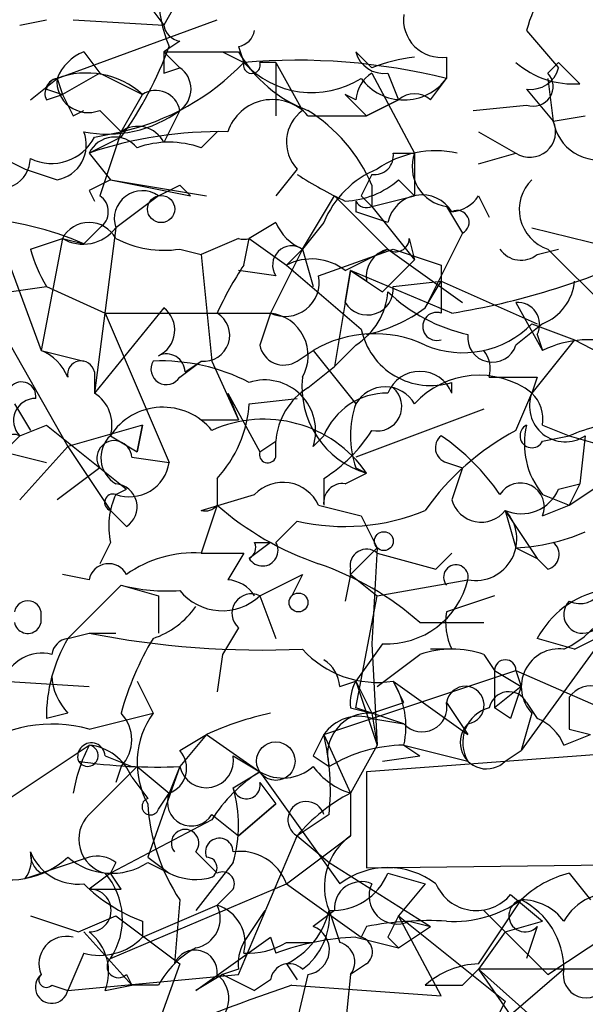
# Model space of a CAD drawing. Extents: x -181460 to 181984, y -359288 to 4684.
# Drawn here: x 217 to 226, y 4233 to 4249 of the extents above; entities that cross this region are included whole.
import ezdxf

# ---------------------------------------------------------------- set-up
doc = ezdxf.new("R2010")
doc.units = 0
doc.header["$MEASUREMENT"] = 0
doc.layers.add('MAIN', color=5, linetype='CONTINUOUS')

msp = doc.modelspace()

# ---------------------------------------------------------------- linework, layer by layer
at = {"layer": 'MAIN'}
for p, q in [((219.202, 4249.3952), (218.8633, 4248.8025)), ((218.6093, 4249.1412), (218.8633, 4248.8025)), ((216.5773, 4248.8025), (217.0007, 4248.8872)), ((217.17, 4247.9559), (219.71, 4248.8872)), ((217.424, 4248.8872), (218.8633, 4248.8025)), ((224.6207, 4248.7179), (225.1287, 4248.1252)), ((219.1173, 4248.5485), (218.8633, 4248.3792)), ((217.5933, 4248.3792), (217.8473, 4248.0405)), ((218.8633, 4248.3792), (219.1173, 4248.1252)), ((218.8633, 4248.3792), (220.0487, 4248.3792)), ((219.7947, 4248.3792), (220.1333, 4248.2099)), ((220.0487, 4248.4639), (220.1333, 4248.2099)), ((222.1653, 4248.1252), (221.9113, 4248.3792)), ((223.3507, 4248.2945), (223.3507, 4247.9559)), ((218.8633, 4248.0405), (219.1173, 4248.1252)), ((220.6413, 4248.2099), (220.3873, 4248.2099)), ((220.6413, 4248.2099), (220.6413, 4247.3632)), ((220.6413, 4248.2099), (221.0647, 4247.4479)), ((224.9593, 4248.0405), (225.1287, 4248.2099)), ((225.4673, 4247.8712), (225.1287, 4248.2099)), ((216.7467, 4247.6172), (217.17, 4247.9559)), ((217.17, 4247.9559), (217.2547, 4247.7019)), ((217.17, 4247.9559), (217.2547, 4247.7019)), ((217.8473, 4248.0405), (217.2547, 4247.7019)), ((217.8473, 4248.0405), (218.5247, 4247.7019)), ((222.1653, 4248.0405), (222.8427, 4246.7705)), ((222.4193, 4248.0405), (222.5887, 4247.6172)), ((223.0967, 4247.6172), (223.3507, 4247.9559)), ((224.9593, 4247.9559), (225.044, 4247.2785)), ((217.0007, 4247.7865), (217.2547, 4247.7019)), ((224.6207, 4247.7865), (225.044, 4247.2785)), ((217.0007, 4247.6172), (217.2547, 4247.7019)), ((218.186, 4247.1092), (218.5247, 4247.7019)), ((221.9113, 4247.6172), (221.742, 4247.7019)), ((221.742, 4247.7019), (222.0807, 4247.3632)), ((222.5887, 4247.6172), (222.0807, 4247.3632)), ((222.0807, 4247.3632), (222.5887, 4247.6172)), ((217.424, 4247.3632), (217.5933, 4247.4479)), ((217.8473, 4247.4479), (218.186, 4247.1092)), ((219.1173, 4247.4479), (218.8633, 4246.9399)), ((223.774, 4247.4479), (224.6207, 4247.5325)), ((221.1493, 4247.3632), (222.0807, 4247.3632)), ((225.044, 4247.2785), (225.552, 4247.3632)), ((215.4767, 4247.1092), (216.662, 4246.5165)), ((218.186, 4247.0245), (217.678, 4246.7705)), ((217.7627, 4247.0245), (218.186, 4247.1092)), ((218.186, 4247.1092), (217.8473, 4246.0932)), ((219.456, 4246.8552), (219.71, 4247.1092)), ((223.8587, 4247.1092), (224.4513, 4246.7705)), ((217.678, 4246.7705), (218.0167, 4246.3472)), ((222.504, 4246.7705), (222.8427, 4246.7705)), ((222.8427, 4246.7705), (222.8427, 4246.0932)), ((223.8587, 4246.6012), (224.4513, 4246.7705)), ((216.662, 4246.5165), (217.17, 4246.3472)), ((220.98, 4246.5165), (220.6413, 4246.0932)), ((218.0167, 4246.3472), (219.5407, 4246.0932)), ((218.0167, 4246.3472), (219.2867, 4246.0932)), ((222.5887, 4246.3472), (222.8427, 4246.0932)), ((219.1173, 4246.2625), (219.2867, 4246.0932)), ((222.1653, 4246.2625), (222.1653, 4245.9239)), ((217.678, 4246.1779), (217.7627, 4246.0085)), ((218.7787, 4246.0932), (218.1013, 4245.5852)), ((221.0647, 4245.2465), (221.5727, 4246.0932)), ((221.5727, 4246.0932), (222.4193, 4245.2465)), ((221.996, 4246.0932), (222.1653, 4245.9239)), ((222.1653, 4245.9239), (222.8427, 4246.0932)), ((223.8587, 4246.0932), (224.028, 4245.7545)), ((221.9113, 4246.0085), (221.9113, 4245.8392)), ((222.1653, 4245.9239), (222.8427, 4245.0772)), ((223.3507, 4245.9239), (223.6047, 4245.5005)), ((222.4193, 4245.6699), (221.9113, 4245.8392)), ((217.8473, 4245.5852), (217.5933, 4245.3312)), ((218.1013, 4245.5852), (217.7627, 4242.9605)), ((220.6413, 4245.6699), (220.218, 4245.4159)), ((221.4033, 4245.6699), (221.0647, 4245.2465)), ((224.7053, 4245.5852), (226.3987, 4245.1619)), ((216.7467, 4245.2465), (217.2547, 4245.4159)), ((217.2547, 4245.4159), (216.916, 4243.6379)), ((217.2547, 4245.4159), (217.5933, 4245.3312)), ((217.2547, 4245.4159), (217.5933, 4245.3312)), ((220.0487, 4245.4159), (219.456, 4245.1619)), ((220.1333, 4244.9925), (220.218, 4245.4159)), ((220.218, 4245.4159), (220.8107, 4244.9925)), ((222.758, 4245.4159), (222.8427, 4245.0772)), ((223.6047, 4245.5005), (223.012, 4244.3152)), ((215.5613, 4245.2465), (217.3393, 4242.1139)), ((216.3233, 4245.2465), (216.916, 4243.6379)), ((219.1173, 4245.2465), (219.456, 4245.1619)), ((221.0647, 4245.2465), (220.5567, 4244.2305)), ((220.8107, 4244.9925), (221.0647, 4245.2465)), ((221.0647, 4245.2465), (221.234, 4244.6539)), ((221.3187, 4244.8232), (222.504, 4245.2465)), ((221.742, 4244.9079), (222.4193, 4245.2465)), ((222.4193, 4245.2465), (223.6047, 4244.3999)), ((224.79, 4245.1619), (225.1287, 4245.2465)), ((224.9593, 4245.2465), (225.9753, 4244.2305)), ((219.456, 4245.1619), (219.6253, 4243.4685)), ((222.3347, 4244.5692), (222.8427, 4245.0772)), ((223.266, 4244.9925), (223.266, 4244.7385)), ((220.6413, 4244.8232), (220.0487, 4244.9079)), ((221.8267, 4244.9079), (221.742, 4244.3999)), ((221.742, 4244.3999), (221.8267, 4244.9079)), ((222.0807, 4244.7385), (221.8267, 4244.9079)), ((223.4353, 4244.2305), (221.8267, 4244.9079)), ((216.408, 4244.5692), (217.0007, 4244.6539)), ((217.0007, 4244.6539), (217.932, 4244.2305)), ((222.504, 4244.6539), (223.266, 4244.7385)), ((223.012, 4244.3152), (223.266, 4244.7385)), ((223.266, 4244.7385), (224.79, 4244.0612)), ((223.266, 4244.7385), (223.266, 4244.2305)), ((218.8633, 4244.3152), (217.7627, 4242.9605)), ((221.742, 4244.3999), (221.5727, 4243.3839)), ((224.4513, 4244.3999), (224.8747, 4243.6379)), ((217.932, 4244.2305), (220.5567, 4244.2305)), ((217.932, 4244.2305), (218.948, 4241.8599)), ((220.5567, 4244.2305), (220.3873, 4243.7225)), ((220.5567, 4244.2305), (220.3873, 4243.7225)), ((224.8747, 4244.0612), (224.4513, 4243.7225)), ((224.7053, 4244.0612), (225.3827, 4243.8072)), ((224.79, 4243.8919), (224.8747, 4243.6379)), ((221.9113, 4243.7225), (221.5727, 4243.3839)), ((225.3827, 4243.8072), (224.7053, 4242.9605)), ((225.3827, 4243.8072), (226.9913, 4242.9605)), ((216.916, 4243.6379), (217.5933, 4243.4685)), ((220.98, 4243.4685), (221.234, 4243.6379)), ((221.234, 4243.6379), (221.9113, 4242.7912)), ((219.1173, 4243.2145), (219.456, 4243.4685)), ((219.202, 4243.2992), (219.456, 4243.4685)), ((219.6253, 4243.4685), (220.0487, 4242.5372)), ((221.1493, 4243.0452), (221.5727, 4243.3839)), ((217.7627, 4243.2992), (217.7627, 4242.9605)), ((224.028, 4243.2145), (224.282, 4243.2145)), ((224.79, 4243.2145), (224.7053, 4242.9605)), ((223.4353, 4242.9605), (223.4353, 4243.1299)), ((219.8793, 4242.9605), (220.0487, 4242.5372)), ((219.8793, 4242.9605), (220.3873, 4242.0292)), ((224.4513, 4242.3679), (224.7053, 4242.9605)), ((216.4927, 4242.7912), (216.7467, 4242.3679)), ((220.218, 4242.7912), (220.98, 4242.8759)), ((223.9433, 4242.7065), (221.9113, 4241.9445)), ((216.5773, 4242.2832), (217.0007, 4242.4525)), ((217.0007, 4242.4525), (218.2707, 4241.4365)), ((218.5247, 4242.4525), (217.3393, 4242.1139)), ((218.44, 4242.0292), (218.5247, 4242.4525)), ((218.5247, 4242.4525), (218.44, 4242.0292)), ((219.456, 4242.5372), (220.0487, 4242.5372)), ((224.8747, 4242.4525), (225.298, 4242.2832)), ((216.5773, 4242.2832), (216.3233, 4242.0292)), ((218.0167, 4242.2832), (218.44, 4242.0292)), ((221.234, 4242.1139), (221.4033, 4242.2832)), ((224.8747, 4242.1985), (225.298, 4242.2832)), ((225.552, 4242.2832), (225.4673, 4241.5212)), ((220.3873, 4242.0292), (220.6413, 4242.1985)), ((220.6413, 4241.9445), (220.6413, 4242.1985)), ((216.3233, 4242.0292), (217.0007, 4241.8599)), ((217.3393, 4242.1139), (216.5773, 4241.2672)), ((217.3393, 4242.1139), (218.0167, 4241.0979)), ((218.3553, 4241.9445), (218.948, 4241.8599)), ((223.3507, 4241.8599), (223.6047, 4241.7752)), ((225.298, 4241.1825), (226.314, 4241.8599)), ((217.8473, 4241.7752), (217.17, 4241.2672)), ((221.742, 4241.5212), (222.0807, 4241.6905)), ((221.9113, 4241.7752), (222.0807, 4241.6905)), ((223.6047, 4241.7752), (223.4353, 4241.2672)), ((219.71, 4241.6059), (219.71, 4241.1825)), ((219.71, 4241.6059), (219.71, 4241.1825)), ((221.4033, 4241.6059), (221.4033, 4241.1825)), ((225.1287, 4241.4365), (225.4673, 4241.5212)), ((225.4673, 4241.5212), (225.298, 4241.1825)), ((218.1013, 4241.3519), (218.2707, 4241.4365)), ((219.456, 4241.0979), (220.3027, 4241.3519)), ((224.8747, 4241.3519), (225.298, 4241.1825)), ((219.71, 4241.1825), (219.456, 4240.4205)), ((221.3187, 4241.1825), (221.996, 4241.0132)), ((224.8747, 4241.0132), (225.298, 4241.1825)), ((218.2707, 4240.8439), (218.0167, 4241.0979)), ((224.282, 4241.0979), (224.79, 4240.3359)), ((224.282, 4241.0979), (224.4513, 4240.5052)), ((220.6413, 4240.5899), (220.98, 4240.9285)), ((221.996, 4241.0132), (222.25, 4240.5052)), ((218.0167, 4240.5899), (217.8473, 4240.2512)), ((220.5567, 4240.5899), (220.218, 4240.3359)), ((220.3027, 4240.5899), (220.5567, 4240.5899)), ((220.1333, 4240.4205), (219.8793, 4239.9972)), ((222.25, 4240.5052), (221.8267, 4240.0819)), ((222.25, 4240.5052), (222.1653, 4238.9812)), ((222.25, 4240.4205), (223.1813, 4240.1665)), ((223.1813, 4240.1665), (223.4353, 4240.4205)), ((224.4513, 4240.5052), (224.79, 4240.3359)), ((224.9593, 4240.1665), (224.79, 4240.3359)), ((221.8267, 4240.0819), (221.8267, 4240.1665)), ((217.678, 4239.9972), (217.2547, 4240.0819)), ((220.3873, 4239.7432), (221.0647, 4240.0819)), ((221.0647, 4240.0819), (220.8953, 4239.7432)), ((221.8267, 4240.0819), (221.742, 4239.6585)), ((221.8267, 4240.0819), (222.25, 4239.7432)), ((222.25, 4239.7432), (223.6893, 4239.9972)), ((217.3393, 4239.0659), (218.186, 4239.9125)), ((218.186, 4239.9125), (218.7787, 4239.7432)), ((218.7787, 4239.7432), (218.7787, 4239.1505)), ((220.3873, 4239.7432), (220.6413, 4239.0659)), ((221.9113, 4237.9652), (222.25, 4239.7432)), ((224.1127, 4239.7432), (223.3507, 4239.4892)), ((222.9273, 4239.3199), (223.9433, 4239.3199)), ((217.3393, 4239.0659), (217.678, 4239.1505)), ((217.678, 4239.1505), (218.1013, 4239.1505)), ((220.0487, 4239.2352), (219.7947, 4238.8119)), ((225.8907, 4239.1505), (224.536, 4237.2879)), ((225.3827, 4238.8965), (224.79, 4239.0659)), ((222.3347, 4238.9812), (221.9113, 4238.3885)), ((222.1653, 4238.9812), (222.25, 4237.3725)), ((223.4353, 4238.8965), (223.0967, 4238.8965)), ((219.7947, 4238.8119), (219.71, 4238.2192)), ((223.9433, 4238.8119), (224.1127, 4238.5579)), ((221.4033, 4237.5419), (224.4513, 4238.5579)), ((224.1127, 4238.5579), (224.536, 4238.3039)), ((224.1127, 4238.5579), (224.1127, 4237.9652)), ((224.4513, 4238.5579), (224.536, 4238.3039)), ((224.4513, 4238.5579), (225.806, 4237.9652)), ((216.3233, 4238.3885), (217.678, 4238.3039)), ((218.44, 4238.3885), (218.694, 4237.8805)), ((221.6573, 4238.3039), (221.9113, 4238.3885)), ((221.9113, 4238.3885), (222.1653, 4237.8805)), ((221.9113, 4238.3885), (222.25, 4237.3725)), ((222.6733, 4238.0499), (222.504, 4238.3885)), ((222.504, 4238.3885), (223.6893, 4237.5419)), ((224.536, 4238.3039), (224.1127, 4237.9652)), ((221.8267, 4237.9652), (222.1653, 4237.8805)), ((222.6733, 4237.7112), (221.9113, 4237.9652)), ((223.3507, 4238.0499), (223.6893, 4237.5419)), ((224.3667, 4237.7959), (224.1127, 4237.9652)), ((224.6207, 4238.0499), (224.79, 4237.7959)), ((217.3393, 4237.8805), (217.0007, 4237.7959)), ((217.678, 4237.6265), (218.694, 4237.8805)), ((222.1653, 4237.8805), (222.25, 4237.3725)), ((222.1653, 4237.7959), (222.6733, 4237.7112)), ((224.7053, 4237.8805), (224.536, 4237.2879)), ((225.298, 4237.6265), (225.6367, 4237.5419)), ((219.5407, 4237.5419), (219.1173, 4237.0339)), ((219.1173, 4237.2879), (219.5407, 4237.5419)), ((219.5407, 4237.5419), (220.3873, 4236.9492)), ((221.4033, 4237.5419), (221.8267, 4236.6105)), ((225.2133, 4237.3725), (225.6367, 4237.5419)), ((216.408, 4236.5259), (217.678, 4237.3725)), ((222.25, 4237.3725), (221.8267, 4236.6105)), ((226.6527, 4237.2879), (222.0807, 4236.9492)), ((222.6733, 4237.3725), (223.6893, 4237.1185)), ((222.6733, 4237.3725), (222.9273, 4237.2032)), ((224.282, 4237.1185), (224.536, 4237.2879)), ((217.932, 4237.2032), (218.3553, 4237.0339)), ((219.964, 4237.2032), (220.3873, 4236.9492)), ((221.234, 4237.2032), (221.488, 4237.0339)), ((222.3347, 4237.1185), (222.9273, 4237.2032)), ((218.186, 4237.0339), (218.1013, 4236.7799)), ((218.44, 4237.0339), (218.948, 4236.6105)), ((219.1173, 4237.0339), (218.6093, 4235.5945)), ((219.1173, 4237.0339), (218.948, 4236.6105)), ((218.3553, 4236.8645), (218.6093, 4236.5259)), ((219.964, 4236.6952), (220.3873, 4236.9492)), ((220.3873, 4236.9492), (221.6573, 4235.1712)), ((222.0807, 4236.9492), (222.0807, 4235.4252)), ((220.3873, 4236.7799), (220.6413, 4236.4412)), ((218.7787, 4236.3565), (218.948, 4236.6105)), ((221.8267, 4236.6105), (221.8267, 4235.9332)), ((220.6413, 4236.4412), (220.0487, 4235.9332)), ((220.0487, 4235.9332), (220.6413, 4236.4412)), ((219.6253, 4236.1872), (218.0167, 4235.3405)), ((219.6253, 4236.2719), (220.0487, 4235.9332)), ((221.488, 4236.2719), (220.98, 4235.9332)), ((220.0487, 4233.7319), (220.98, 4235.9332)), ((220.8107, 4235.1712), (221.8267, 4235.9332)), ((220.98, 4235.9332), (221.488, 4235.5099)), ((217.678, 4235.5945), (216.916, 4235.3405)), ((218.6093, 4235.5945), (218.948, 4235.3405)), ((219.3713, 4235.6792), (219.71, 4235.3405)), ((218.1013, 4235.5099), (218.0167, 4235.3405)), ((218.6093, 4235.5099), (218.948, 4235.3405)), ((219.964, 4235.5099), (219.3713, 4234.7479)), ((221.488, 4235.5099), (223.0967, 4234.4939)), ((222.0807, 4235.4252), (229.2773, 4235.5099)), ((216.662, 4235.2559), (216.916, 4235.3405)), ((218.0167, 4235.3405), (217.678, 4235.0865)), ((218.186, 4235.0865), (218.0167, 4235.3405)), ((222.4193, 4235.3405), (223.012, 4235.1712)), ((225.298, 4235.3405), (225.6367, 4234.9172)), ((218.0167, 4233.9859), (220.8107, 4235.1712)), ((220.8107, 4235.1712), (221.996, 4234.3245)), ((223.012, 4235.1712), (222.5887, 4234.6632)), ((219.964, 4235.0865), (219.71, 4234.8325)), ((224.3667, 4235.0019), (224.8747, 4234.5785)), ((218.5247, 4234.3245), (219.71, 4234.8325)), ((219.1173, 4234.9172), (219.0327, 4233.9012)), ((223.8587, 4233.9012), (224.536, 4234.9172)), ((217.5087, 4234.4092), (218.1013, 4234.6632)), ((218.1013, 4234.6632), (219.1173, 4233.9012)), ((220.1333, 4234.2399), (220.472, 4234.7479)), ((221.5727, 4234.7479), (221.234, 4234.4939)), ((221.488, 4234.7479), (221.6573, 4234.2399)), ((222.5887, 4234.6632), (224.282, 4233.3085)), ((223.266, 4233.3932), (222.5887, 4234.6632)), ((223.9433, 4234.7479), (224.9593, 4233.7319)), ((218.5247, 4234.5785), (218.5247, 4234.3245)), ((222.0807, 4234.4939), (221.996, 4234.3245)), ((222.5887, 4234.1552), (223.0967, 4234.4939)), ((222.758, 4234.5785), (223.0967, 4234.4939)), ((224.282, 4234.4092), (224.8747, 4234.5785)), ((224.79, 4234.4939), (224.6207, 4233.9859)), ((217.5933, 4234.4092), (218.3553, 4233.5625)), ((219.3713, 4233.4779), (220.5567, 4234.3245)), ((220.5567, 4234.3245), (220.6413, 4234.0705)), ((221.9113, 4234.3245), (222.5887, 4234.1552)), ((222.4193, 4234.3245), (222.5887, 4234.1552)), ((224.282, 4234.4092), (223.8587, 4233.8165)), ((224.9593, 4233.7319), (225.9753, 4234.4092)), ((220.8107, 4234.2399), (221.234, 4234.2399)), ((217.5933, 4234.0705), (217.3393, 4233.4779)), ((219.1173, 4233.9012), (218.3553, 4231.7845)), ((220.8107, 4233.9012), (220.98, 4233.6472)), ((222.0807, 4233.9012), (221.8267, 4233.7319)), ((217.3393, 4233.4779), (220.0487, 4233.7319)), ((218.2707, 4233.7319), (218.3553, 4233.5625)), ((219.7947, 4233.7319), (219.3713, 4233.4779)), ((220.0487, 4233.8165), (219.7947, 4233.7319)), ((219.7947, 4233.7319), (220.3027, 4233.4779)), ((219.7947, 4233.7319), (220.3027, 4233.4779)), ((221.1493, 4233.7319), (220.8107, 4232.2925)), ((221.8267, 4233.7319), (221.5727, 4231.1919)), ((223.8587, 4233.8165), (223.6047, 4233.5625)), ((223.6047, 4233.5625), (223.8587, 4233.8165)), ((223.8587, 4233.8165), (224.6207, 4232.7159)), ((225.8907, 4233.8165), (223.8587, 4233.8165)), ((223.8587, 4233.8165), (225.3827, 4232.4619)), ((225.2133, 4233.8165), (224.028, 4232.8005)), ((217.0853, 4233.5625), (217.3393, 4233.4779)), ((217.932, 4233.4779), (218.3553, 4233.5625)), ((218.7787, 4233.5625), (218.3553, 4233.5625)), ((220.5567, 4233.6472), (220.3027, 4233.4779)), ((220.8953, 4233.5625), (223.266, 4233.3932)), ((223.012, 4233.5625), (223.6047, 4233.5625)), ((224.282, 4233.3085), (224.028, 4232.8005))]:
    msp.add_line(p, q, dxfattribs=at)
for centre, radius in [((218.821, 4245.8816), 0.2158), ((222.3558, 4240.6111), 0.1496), ((221.0011, 4239.6374), 0.1496), ((220.6413, 4237.1186), 0.3052)]:
    msp.add_circle(centre, radius, dxfattribs=at)
for centre, radius, start, end in [((220.9585, 4249.3105), 2.1815, 157.16214, 202.83544), ((226.8191, 4248.1263), 2.2766, 148.65729, 164.93824), ((223.2662, 4248.8874), 0.5989, 171.88884, 278.11116), ((219.1598, 4248.845), 0.2995, 188.15715, 261.84285), ((220.0064, 4248.7602), 0.2993, 278.12469, 351.87531), ((217.8894, 4247.6598), 0.778, 112.37172, 157.62828), ((213.4746, 4250.4401), 5.8192, 324.0592, 340.14762), ((303.5632, 4248.2098), 84.7001, 179.885408, 180.114524), ((221.9023, 4249.4537), 2.1425, 210.10013, 249.4233), ((222.3518, 4248.4895), 0.4541, 194.05766, 278.54948), ((220.9602, 4238.1793), 10.0646, 76.26006, 94.71268), ((223.1791, 4245.5088), 2.8059, 96.88567, 111.1803), ((217.3472, 4250.866), 3.8493, 282.58628, 316.36839), ((218.8846, 4247.7866), 0.4109, 304.49057, 55.50153), ((220.2603, 4248.1676), 0.1339, 161.57859, 18.42141), ((221.2152, 4249.1873), 1.458, 222.09499, 302.37776), ((225.3613, 4249.2463), 1.3792, 228.71559, 274.40795), ((224.6882, 4248.2355), 0.4541, 261.45052, 345.94234), ((217.2181, 4247.7202), 0.2406, 101.53414, 205.35071), ((217.2051, 4247.7516), 0.2073, 99.74859, 170.31055), ((217.6628, 4247.9075), 0.4952, 174.39073, 291.8723), ((217.6381, 4246.7131), 1.328, 48.11925, 110.63886), ((222.4622, 4247.5745), 0.5525, 122.50221, 175.56789), ((222.6734, 4248.4532), 0.8403, 216.28353, 323.71244), ((224.7265, 4247.8288), 0.3146, 250.34985, 42.28226), ((218.7364, 4247.3774), 0.3874, 10.48609, 123.11996), ((302.0043, 4289.8525), 94.6529, 206.443665, 206.672875), ((220.5869, 4246.8733), 0.7459, 41.05874, 161.56262), ((222.8427, 4247.321), 0.3902, 49.38596, 130.61404), ((217.9744, 4248.9924), 1.9214, 258.55965, 306.50072), ((221.4363, 4246.9446), 0.6256, 126.43945, 223.17368), ((219.7657, 4245.2339), 2.6108, 23.20262, 57.99741), ((224.6751, 4247.1092), 0.4059, 236.5448, 24.6519), ((225.7748, 4247.3989), 0.7407, 189.35549, 285.70631), ((218.4521, 4246.7343), 0.4597, 26.56505, 125.36672), ((217.0854, 4247.3633), 0.7574, 243.43495, 333.4248), ((217.0769, 4246.8975), 0.5581, 279.6024, 22.29135), ((219.7436, 4240.6684), 6.4422, 88.79302, 108.70129), ((218.086, 4246.5704), 0.4544, 38.81737, 153.87477), ((218.948, 4245.4156), 1.5266, 70.5633, 109.4367), ((216.2386, 4246.7029), 0.5083, 240.03563, 358.08371), ((222.2077, 4246.7282), 0.2993, 261.85636, 8.12469), ((223.1812, 4245.1626), 1.6432, 78.10129, 124.51984), ((223.4406, 4246.5535), 0.6361, 160.05229, 261.87372), ((222.8424, 4245.0773), 1.5564, 112.37293, 157.61886), ((260.1573, 4161.6176), 94.6305, 116.443636, 116.6729), ((224.1202, 4251.186), 5.6976, 236.55426, 245.32909), ((221.6913, 4247.3628), 1.3552, 272.14394, 311.46432), ((306.7456, 4203.9426), 94.6529, 153.327125, 153.556335), ((225.1625, 4245.8731), 0.6586, 133.96039, 252.03265), ((176.628, 4330.8178), 94.6305, 296.45046, 296.67967), ((217.6781, 4245.8392), 0.3052, 303.66924, 56.33076), ((218.5247, 4245.7263), 0.4462, 55.30566, 198.43089), ((222.9612, 4245.5514), 0.5546, 31.25963, 167.66501), ((223.3932, 4246.3893), 0.5517, 274.3764, 327.53996), ((222.0806, 4246.0932), 0.1893, 206.57859, 296.57859), ((215.5307, 4240.5338), 5.222, 66.73514, 104.68716), ((223.5199, 4245.6698), 0.1894, 296.60565, 116.53799), ((217.678, 4245.1902), 0.4797, 28.06616, 151.93384), ((217.5849, 4245.9662), 0.6417, 239.03471, 323.58009), ((221.3616, 4245.9668), 0.7791, 202.40094, 247.59906), ((218.8635, 4246.856), 1.6294, 242.10913, 278.96111), ((220.1334, 4245.6686), 0.2665, 251.46988, 288.50974), ((222.5463, 4245.4158), 0.2116, 233.12469, 0.02706), ((218.9451, 4245.8381), 2.2766, 195.06176, 211.34271), ((220.8953, 4244.9925), 0.3053, 56.29952, 213.68486), ((222.5293, 4244.8063), 0.4537, 104.03012, 188.59446), ((286.3899, 4435.6343), 200.8206, 251.450478, 251.679643), ((224.5321, 4245.4736), 0.4046, 214.14965, 309.60429), ((221.2099, 4244.2185), 0.8709, 52.33794, 117.28298), ((221.5732, 4255.7773), 11.696, 279.16096, 294.82266), ((224.8598, 4241.8683), 5.6657, 146.53544, 155.3592), ((475.412, 4540.8195), 390.3017, 229.283313, 229.512488), ((220.7895, 4244.7174), 0.5397, 244.44628, 11.30577), ((306.7479, 4371.7269), 152.6259, 236.192738, 236.421942), ((222.0948, 4244.6115), 0.4114, 210.9542, 5.9157), ((224.5722, 4244.8173), 0.8143, 291.80533, 354.44693), ((221.319, 4244.6536), 1.1035, 302.46164, 355.61364), ((224.2467, 4246.4665), 2.6342, 226.07512, 257.78402), ((218.5891, 4243.96), 0.4487, 294.98913, 52.33331), ((221.5946, 4246.1975), 2.3563, 281.90556, 306.98029), ((224.4755, 4244.0491), 0.3516, 333.44224, 93.94631), ((219.4983, 4243.8777), 0.4114, 264.09816, 59.03386), ((220.472, 4243.5531), 0.6827, 330.26137, 82.8729), ((223.1954, 4244.0189), 0.2231, 71.54881, 288.44307), ((223.6099, 4245.1355), 1.5343, 247.06472, 315.55718), ((222.2029, 4242.0009), 1.9022, 64.82789, 120.62025), ((223.1008, 4244.2079), 1.1288, 191.82958, 287.23895), ((224.078, 4243.8419), 0.3919, 172.67007, 342.26313), ((220.7683, 4243.7931), 0.3875, 190.49794, 303.11188), ((225.6135, 4242.1217), 1.6866, 71.6424, 115.97862), ((216.6194, 4242.9181), 0.7785, 22.37813, 67.60545), ((218.9057, 4243.2851), 0.2967, 2.72447, 115.34709), ((223.562, 4243.3415), 0.483, 344.75529, 37.85938), ((217.551, 4243.2568), 0.2159, 11.32555, 191.29952), ((218.9057, 4243.3416), 0.2468, 149.06013, 329.00838), ((218.8175, 4240.4254), 3.0456, 62.62304, 92.32399), ((222.4799, 4243.0573), 1.4239, 173.66159, 253.71855), ((222.9273, 4242.7595), 0.5463, 21.58718, 158.41282), ((223.8664, 4241.8591), 1.3845, 52.70467, 137.68149), ((224.536, 4370.2144), 127.0002, 269.885409, 270.114592), ((216.6047, 4242.9083), 0.2289, 351.86282, 210.7663), ((220.4659, 4242.3618), 0.8071, 342.1128, 107.8872), ((222.377, 4242.523), 0.5374, 29.93795, 150.06205), ((217.4412, 4242.4537), 0.6002, 343.49733, 57.61008), ((221.7423, 4242.1137), 1.1043, 122.48114, 175.59572), ((222.4087, 4241.8757), 1.0848, 89.44016, 157.93673), ((222.25, 4242.7489), 0.3903, 257.46642, 49.39552), ((225.2344, 4242.7541), 0.5679, 158.68942, 303.99782), ((224.2823, 4242.5372), 0.5984, 351.86313, 45.02031), ((216.8292, 4242.526), 0.3499, 89.65613, 223.94616), ((218.3056, 4242.9093), 1.916, 317.13612, 356.46619), ((223.3942, 4242.2832), 1.5675, 161.08998, 198.91002), ((218.8518, 4241.7406), 0.9959, 39.04167, 146.9865), ((220.4483, 4240.5624), 1.9842, 34.64712, 114.50489), ((224.7054, 4242.2832), 0.1893, 116.57859, 333.42141), ((225.8483, 4242.1562), 1.2629, 166.43033, 219.56043), ((226.7798, 4238.6843), 3.892, 98.13135, 112.37877), ((216.4927, 4242.1138), 0.1894, 63.46201, 206.53799), ((218.3447, 4241.9339), 0.4792, 133.19873, 239.46897), ((220.0937, 4243.6775), 2.4508, 302.29978, 327.70022), ((226.4038, 4238.7045), 4.1512, 118.05649, 144.79156), ((223.4141, 4242.0927), 0.2413, 127.86249, 254.76571), ((221.1928, 4239.2787), 3.6504, 34.6069, 55.3931), ((310.5609, 4538.4221), 308.1688, 253.938084, 254.16728), ((218.0785, 4241.9282), 0.2772, 3.3701, 213.49518), ((220.5143, 4241.9869), 0.1339, 161.57859, 341.53799), ((218.3183, 4241.9498), 0.6361, 250.0523, 351.87499), ((218.0731, 4241.1543), 0.368, 302.48075, 85.60488), ((220.7526, 4240.919), 0.6243, 24.96035, 136.1032), ((221.6997, 4241.2248), 0.2994, 81.87802, 188.12198), ((224.5219, 4241.1543), 0.38, 338.20139, 148.66907), ((218.059, 4241.2249), 0.1339, 71.57859, 251.57859), ((219.2027, 4240.8439), 1.2129, 155.23938, 192.08816), ((224.5361, 4241.6904), 0.6447, 246.78741, 336.80724), ((219.5196, 4241.3305), 0.2411, 254.70737, 322.14169), ((222.9037, 4244.8441), 4.8587, 228.9046, 250.96055), ((223.901, 4241.3942), 0.4827, 195.25408, 322.12814), ((221.7313, 4244.1882), 3.3452, 257.02105, 292.51038), ((223.8096, 4240.6424), 0.6562, 259.43826, 43.95658), ((224.3028, 4243.6606), 3.1589, 272.69448, 293.29433), ((220.1332, 4240.5053), 0.1894, 296.5921, 26.52447), ((220.4297, 4240.4628), 0.2468, 210.93987, 30.99162), ((224.8958, 4240.3994), 0.2414, 285.25096, 52.11877), ((219.343, 4238.572), 1.852, 86.50183, 125.38159), ((219.7947, 4409.7204), 169.3002, 269.885375, 270.114592), ((222.0806, 4240.223), 0.2601, 49.3796, 192.54553), ((224.5208, 4240.3714), 1.6294, 295.15115, 4.7102), ((217.9893, 4239.9349), 0.3175, 27.58203, 168.68299), ((219.7345, 4235.6599), 4.8569, 48.90019, 70.96332), ((223.4988, 4240.0396), 0.1952, 347.45209, 220.63632), ((219.8372, 4239.4471), 0.5517, 32.46004, 85.6236), ((222.3981, 4240.3077), 1.328, 267.26363, 346.47859), ((218.9057, 4242.6672), 2.8472, 255.35805, 274.26211), ((219.7916, 4240.3741), 0.8678, 219.00834, 313.35622), ((226.1113, 4238.3625), 1.4969, 101.7686, 151.97119), ((225.4673, 4239.9972), 0.3787, 243.44172, 333.44172), ((216.7043, 4239.4468), 0.2158, 348.70048, 168.66924), ((220.2526, 4239.4661), 0.3081, 64.07533, 228.55336), ((225.5097, 4239.4469), 0.2993, 135.01354, 8.12469), ((218.2713, 4240.335), 1.3376, 288.4214, 325.32029), ((224.2819, 4239.3197), 0.9465, 169.68378, 206.55964), ((216.7044, 4239.3621), 0.2158, 191.27349, 11.33076), ((98.9007, 4493.1305), 283.9588, 296.450451, 296.679652), ((220.4228, 4253.0423), 14.1604, 258.82322, 272.59815), ((219.4826, 4237.8143), 2.482, 149.71681, 180.42476), ((217.3818, 4238.7694), 0.2995, 98.15715, 171.84285), ((222.7903, 4236.6089), 4.7767, 149.04427, 164.56109), ((222.25, 4239.962), 1.5938, 221.95328, 279.16979), ((223.4353, 4237.329), 1.5675, 71.08998, 108.91002), ((225.138, 4238.2991), 0.6021, 82.81597, 224.0511), ((216.926, 4238.2012), 0.6311, 75.38027, 162.73642), ((221.1071, 4238.2616), 0.5518, 4.39632, 57.53677), ((95.6007, 4407.8669), 211.6404, 306.756638, 306.985843), ((224.282, 4238.5579), 0.1693, 0, 180), ((218.0428, 4238.5328), 0.9594, 183.56181, 222.83733), ((222.5049, 4238.0498), 0.6834, 150.29151, 187.11046), ((221.3189, 4237.6689), 1.3865, 347.65587, 31.26638), ((223.647, 4238.0075), 0.2993, 278.12469, 171.85636), ((224.3393, 4237.9029), 0.3175, 27.58203, 168.68299), ((351.4437, 4195.7274), 133.8593, 161.453816, 161.683013), ((225.6405, 4237.8921), 0.4196, 358.41606, 144.71154), ((352.2979, 4237.8805), 127.0002, 179.885409, 180.114592), ((180.0693, 4364.9652), 133.8753, 288.327124, 288.556307), ((222.963, 4237.9786), 0.3942, 222.70775, 10.42055), ((224.1762, 4237.4148), 0.57, 105.06998, 211.32235), ((217.7415, 4237.4572), 0.6138, 316.39943, 43.60057), ((219.7826, 4237.0943), 1.3428, 144.16273, 209.10185), ((221.6976, 4232.7634), 5.2427, 102.56899, 114.29327), ((221.9536, 4237.1608), 0.6694, 71.56505, 145.29618), ((222.1245, 4237.2189), 0.6629, 86.47111, 196.20661), ((224.4934, 4237.0761), 0.7785, 22.37813, 67.60545), ((217.0958, 4235.5365), 2.1696, 74.43405, 126.17163), ((223.9856, 4237.4148), 0.4191, 134.99033, 315.00967), ((305.9836, 4195.0526), 94.6529, 153.327125, 153.556335), ((217.6353, 4236.6528), 3.8715, 354.35376, 13.2767), ((220.3382, 4236.0624), 2.9653, 153.78059, 169.3483), ((217.7143, 4237.1911), 0.218, 3.18129, 199.44878), ((217.654, 4237.2051), 0.1691, 210.79529, 81.84115), ((217.5995, 4236.5624), 0.8139, 21.78703, 84.46523), ((218.8068, 4237.0056), 0.4196, 289.66577, 42.27644), ((222.7094, 4235.002), 2.3707, 90.87248, 121.01059), ((219.5388, 4237.1277), 0.4318, 192.54608, 10.0687), ((218.7362, 4245.1223), 8.0974, 261.28079, 272.6976), ((27.559, 4427.1529), 269.4082, 314.885409, 315.114591), ((220.7524, 4237.5738), 0.7235, 239.69226, 311.73351), ((222.1654, 4237.7112), 1.1516, 216.02408, 252.89617), ((221.6151, 4234.9594), 2.3381, 121.67653, 148.32347), ((220.1757, 4236.7375), 0.2159, 191.29952, 11.33076), ((217.9329, 4236.1026), 2.1158, 343.7321, 16.2653), ((218.6517, 4236.3989), 0.1339, 108.46201, 341.53799), ((219.3008, 4236.4694), 0.38, 158.20139, 328.67411), ((223.0955, 4234.1565), 2.7626, 117.34047, 139.97482), ((221.6586, 4236.611), 3.054, 183.18722, 213.68382), ((221.1246, 4236.1864), 0.2916, 17.05504, 240.26974), ((218.0712, 4235.8788), 0.556, 135.00729, 255.50138), ((219.202, 4235.8168), 0.2182, 320.89722, 219.10278), ((219.7446, 4235.6754), 0.2194, 0.99226, 201.64135), ((222.398, 4235.1289), 0.9866, 125.38645, 202.71815), ((216.4234, 4236.5798), 1.3453, 247.10396, 312.90945), ((216.281, 4235.5523), 0.4827, 322.11877, 15.24263), ((217.1134, 4235.6508), 0.3678, 175.57143, 237.53717), ((217.5049, 4235.9833), 0.8169, 201.85481, 276.21239), ((218.0307, 4236.3987), 1.0606, 229.31315, 303.06373), ((217.8051, 4235.1293), 0.4823, 52.10834, 105.28117), ((219.5407, 4235.4252), 0.1693, 270, 90), ((220.0755, 4234.9055), 0.7817, 19.86977, 98.20059), ((222.4193, 4234.1696), 1.2585, 52.73675, 127.26325), ((217.0943, 4234.6082), 1.1127, 325.99431, 41.15928), ((219.3712, 4236.1871), 0.9465, 243.44036, 280.31622), ((219.7947, 4235.1712), 0.1893, 333.42141, 116.57859), ((221.5367, 4235.6995), 0.9528, 267.07033, 337.86583), ((225.7024, 4233.7151), 1.675, 103.97153, 134.13646), ((219.4416, 4237.0476), 2.6338, 225.43224, 249.62753), ((221.996, 4234.7817), 0.4247, 66.50735, 184.56531), ((222.5633, 4234.9765), 0.4431, 153.93231, 296.06769), ((223.8257, 4235.4487), 0.7016, 203.29831, 320.44745), ((217.6886, 4234.7478), 0.3389, 268.20692, 91.79255), ((217.932, 4362.0864), 127.0002, 269.885409, 270.114592), ((225.9613, 4234.1692), 0.8527, 77.57906, 151.31285), ((219.2867, 4234.6209), 0.4732, 280.29618, 26.55964), ((219.5225, 4234.2298), 0.6312, 345.38256, 72.71908), ((223.4636, 4236.4268), 1.8517, 266.50454, 305.38949), ((224.5979, 4234.6665), 0.2582, 103.86942, 318.06061), ((224.5359, 4234.0705), 0.8467, 36.86719, 89.99323), ((223.9706, 4233.8105), 1.2428, 0.27663, 62.93805), ((280.6276, 4425.036), 200.8048, 251.450469, 251.679652), ((220.2322, 4235.0582), 1.2936, 296.56505, 346.1206), ((220.4426, 4234.6611), 1.049, 306.37394, 4.74641), ((307.1989, 4192.1339), 94.6976, 153.31362, 153.542749), ((221.0964, 4234.1235), 0.3951, 277.69333, 69.62046), ((223.0544, 4229.4524), 5.1347, 86.69186, 100.93134), ((217.3182, 4233.9012), 0.4364, 75.96694, 202.82792), ((217.8472, 4234.9742), 0.9387, 254.30697, 316.19996), ((217.1841, 4233.7742), 0.8045, 338.38772, 52.12439), ((222.0943, 4230.1075), 4.221, 92.48484, 110.13503), ((221.9326, 4234.0917), 0.2413, 307.86249, 74.76571), ((220.0912, 4232.8428), 1.4969, 118.7464, 151.26215), ((220.727, 4233.9011), 0.6836, 150.28839, 187.10942), ((220.1965, 4235.2568), 1.188, 266.95046, 301.13166), ((221.5726, 4233.9294), 0.3218, 322.14375, 74.74176), ((219.3593, 4233.7682), 0.3526, 354.09051, 157.84257), ((218.1437, 4233.8589), 0.1796, 135, 315), ((220.853, 4233.6048), 0.2994, 45, 171.85636), ((223.9094, 4232.5469), 1.3553, 92.14394, 131.46432), ((217.0853, 4233.5343), 0.2602, 130.58935, 347.48075), ((217.0007, 4233.6472), 0.1198, 135, 314.96616), ((219.4137, 4233.3509), 0.4827, 285.25408, 52.12814), ((225.5652, 4233.7246), 0.3637, 165.36388, 333.52655), ((231.7053, 4201.7393), 33.6091, 108.76207, 113.56136)]:
    msp.add_arc(centre, radius, start, end, dxfattribs=at)

doc.saveas('drawing.dxf')
